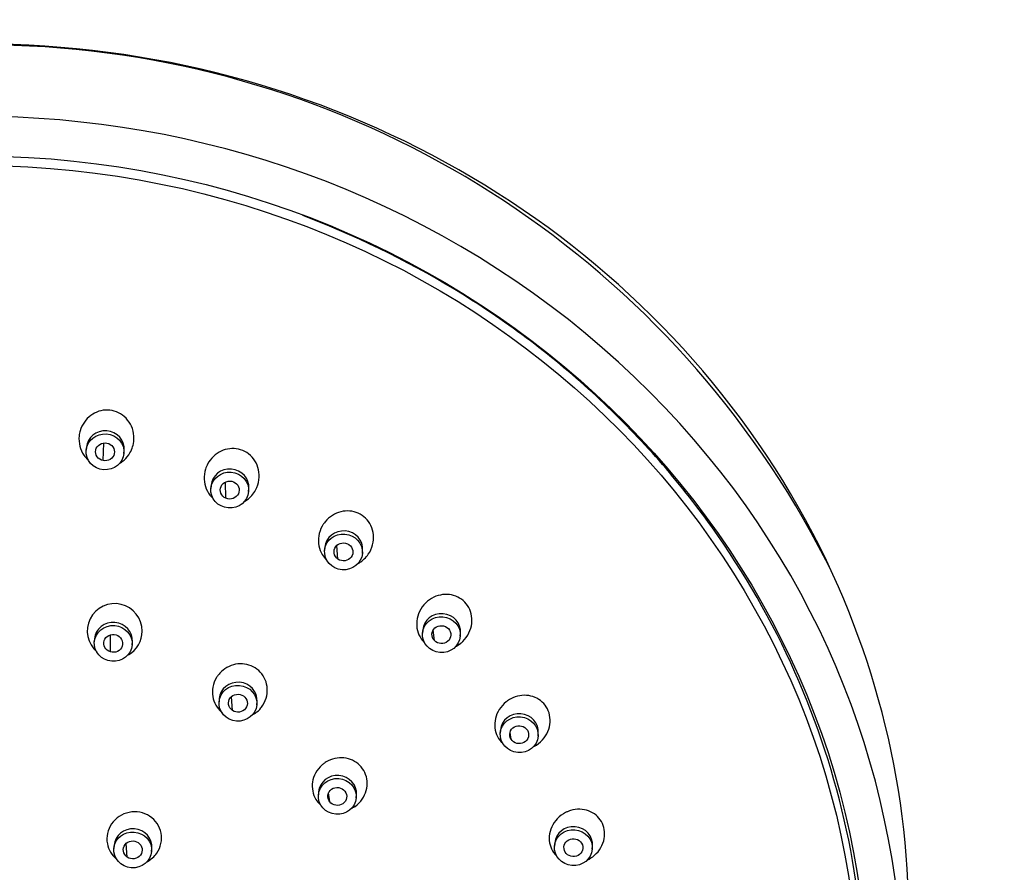
# Model space of a CAD drawing. Units: inches. Extents: x -333 to -44, y -126 to 491.
# Drawn here: x -277 to -225, y 446 to 491 of the extents above; entities that cross this region are included whole.
import ezdxf

# ---------------------------------------------------------------- set-up
doc = ezdxf.new("R2010")
doc.units = ezdxf.units.IN
for name, color, linetype in [('Default', 7, 'Continuous'), ('SDCBLC0004', 7, 'Continuous'), ('SDCBLC0005', 7, 'Continuous'), ('SDCBLC0006', 7, 'Continuous')]:
    doc.layers.add(name, color=color, linetype=linetype)

# ---------------------------------------------------------------- blocks, each defined once
blk = doc.blocks.new('SE')
at = {"layer": 'SDCBLC0004', "color": 7, "linetype": 'Continuous', "ltscale": 25.4}
for p, q in [((-273.606, 468.23), (-273.619, 468.068)), ((-272.722, 467.524), (-272.683, 468.45)), ((-271.626, 467.906), (-271.612, 468.068)), ((-267.028, 466.214), (-267.041, 466.051)), ((-266.243, 465.539), (-266.261, 466.392)), ((-265.048, 465.89), (-265.034, 466.052)), ((-261.024, 462.952), (-261.038, 462.789)), ((-260.331, 462.326), (-260.384, 463.049)), ((-259.044, 462.628), (-259.031, 462.79)), ((-272.34, 457.43), (-272.331, 458.327)), ((-255.858, 458.586), (-255.871, 458.423)), ((-255.243, 458.026), (-255.306, 458.573)), ((-253.877, 458.262), (-253.864, 458.424)), ((-273.173, 458.123), (-273.187, 457.961)), ((-271.193, 457.799), (-271.18, 457.961)), ((-266.595, 454.966), (-266.608, 454.804)), ((-265.901, 454.34), (-265.954, 455.064)), ((-264.614, 454.642), (-264.601, 454.805)), ((-251.754, 453.308), (-251.767, 453.145)), ((-251.201, 452.828), (-251.251, 453.176)), ((-249.773, 452.984), (-249.76, 453.146)), ((-261.351, 450.05), (-261.364, 449.887)), ((-260.769, 449.528), (-260.829, 449.989)), ((-259.37, 449.725), (-259.357, 449.888)), ((-271.451, 446.603), (-271.504, 447.327)), ((-248.892, 447.347), (-248.905, 447.185)), ((-272.145, 447.229), (-272.158, 447.067)), ((-270.165, 446.905), (-270.151, 447.067)), ((-246.911, 447.023), (-246.898, 447.186))]:
    blk.add_line(p, q, dxfattribs=at)
for start, end in [(0, 229.9094), (299.8358, 360)]:
    blk.add_arc((-272.113, 458.532), 1.448, start, end, dxfattribs=at)
for centre in [(-272.609, 468.149), (-266.031, 466.133), (-260.028, 462.871), (-254.861, 458.505), (-272.177, 458.042), (-265.598, 454.886), (-250.757, 453.227), (-260.354, 449.969), (-271.148, 447.148), (-247.895, 447.266)]:
    blk.add_ellipse(centre, major_axis=(-0.997, 0.081), ratio=0.945354, start_param=3.141593, end_param=6.283185, dxfattribs=at)
for centre in [(-272.622, 467.987), (-266.044, 465.971), (-260.041, 462.708), (-254.874, 458.343), (-272.19, 457.88), (-265.611, 454.723), (-250.77, 453.064), (-260.367, 449.806), (-271.161, 446.986), (-247.908, 447.104)]:
    blk.add_ellipse(centre, major_axis=(0.997, -0.081), ratio=0.945354, dxfattribs=at)
for points, knots in [([(-271.809, 467.411), (-271.742, 467.453), (-271.679, 467.5), (-271.62, 467.552), (-271.497, 467.661), (-271.39, 467.792), (-271.308, 467.934), (-271.249, 468.036), (-271.201, 468.146), (-271.167, 468.259), (-271.152, 468.308), (-271.139, 468.357), (-271.129, 468.407), (-271.093, 468.586), (-271.088, 468.775), (-271.117, 468.956), (-271.144, 469.129), (-271.201, 469.299), (-271.286, 469.452), (-271.368, 469.602), (-271.477, 469.738), (-271.606, 469.85), (-271.729, 469.957), (-271.873, 470.044), (-272.026, 470.102), (-272.173, 470.158), (-272.332, 470.189), (-272.49, 470.193), (-272.645, 470.196), (-272.803, 470.173), (-272.951, 470.125), (-273.101, 470.077), (-273.245, 470.003), (-273.372, 469.91), (-273.503, 469.814), (-273.619, 469.694), (-273.713, 469.561), (-273.81, 469.423), (-273.885, 469.266), (-273.933, 469.104), (-273.946, 469.061), (-273.956, 469.017), (-273.965, 468.973), (-273.975, 468.924), (-273.983, 468.874), (-273.988, 468.825)], [0.3505549, 0.3505549, 0.3505549, 0.3505549, 0.3759844, 0.3759844, 0.3759844, 0.4293481, 0.4293481, 0.4293481, 0.4674969, 0.4674969, 0.4674969, 0.4838429, 0.4838429, 0.4838429, 0.5435399, 0.5435399, 0.5435399, 0.6005144, 0.6005144, 0.6005144, 0.6559555, 0.6559555, 0.6559555, 0.709093, 0.709093, 0.709093, 0.7602811, 0.7602811, 0.7602811, 0.8107078, 0.8107078, 0.8107078, 0.8617719, 0.8617719, 0.8617719, 0.9145638, 0.9145638, 0.9145638, 0.9695137, 0.9695137, 0.9695137, 0.9839697, 0.9839697, 0.9839697, 1, 1, 1, 1]), ([(-273.988, 468.825), (-274.007, 468.644), (-273.994, 468.458), (-273.949, 468.283), (-273.906, 468.114), (-273.833, 467.951), (-273.735, 467.807), (-273.677, 467.722), (-273.609, 467.642), (-273.533, 467.57)], [0, 0, 0, 0, 0.0590806, 0.0590806, 0.0590806, 0.1157687, 0.1157687, 0.1157687, 0.1494457, 0.1494457, 0.1494457, 0.1494457]), ([(-272.722, 467.524), (-272.85, 467.55), (-273.084, 467.701), (-273.165, 468.096), (-272.928, 468.426), (-272.651, 468.475), (-272.523, 468.449)], [0, 0, 0, 0, 0.250001, 0.500001, 0.750002, 1, 1, 1, 1]), ([(-272.523, 468.449), (-272.395, 468.424), (-272.161, 468.272), (-272.079, 467.878), (-272.316, 467.547), (-272.594, 467.499), (-272.722, 467.524)], [0, 0, 0, 0, 0.250002, 0.500001, 0.750001, 1, 1, 1, 1]), ([(-265.279, 465.36), (-265.274, 465.363), (-265.269, 465.366), (-265.264, 465.369), (-265.122, 465.451), (-264.992, 465.558), (-264.883, 465.681), (-264.804, 465.77), (-264.736, 465.868), (-264.679, 465.972), (-264.655, 466.017), (-264.633, 466.063), (-264.613, 466.11), (-264.541, 466.278), (-264.499, 466.462), (-264.49, 466.645), (-264.482, 466.82), (-264.503, 466.998), (-264.555, 467.165), (-264.605, 467.327), (-264.685, 467.482), (-264.788, 467.617), (-264.886, 467.746), (-265.01, 467.859), (-265.147, 467.946), (-265.279, 468.03), (-265.429, 468.091), (-265.582, 468.126), (-265.733, 468.159), (-265.892, 468.168), (-266.046, 468.15), (-266.202, 468.133), (-266.357, 468.088), (-266.5, 468.022), (-266.647, 467.953), (-266.785, 467.859), (-266.903, 467.747), (-267.026, 467.63), (-267.131, 467.491), (-267.21, 467.342), (-267.231, 467.302), (-267.25, 467.261), (-267.268, 467.22), (-267.287, 467.174), (-267.305, 467.127), (-267.32, 467.079)], [0.3741821, 0.3741821, 0.3741821, 0.3741821, 0.3759844, 0.3759844, 0.3759844, 0.4293481, 0.4293481, 0.4293481, 0.4674969, 0.4674969, 0.4674969, 0.4838429, 0.4838429, 0.4838429, 0.5435399, 0.5435399, 0.5435399, 0.6005144, 0.6005144, 0.6005144, 0.6559555, 0.6559555, 0.6559555, 0.709093, 0.709093, 0.709093, 0.7602811, 0.7602811, 0.7602811, 0.8107078, 0.8107078, 0.8107078, 0.8617719, 0.8617719, 0.8617719, 0.9145638, 0.9145638, 0.9145638, 0.9695137, 0.9695137, 0.9695137, 0.9839697, 0.9839697, 0.9839697, 1, 1, 1, 1]), ([(-267.32, 467.079), (-267.374, 466.906), (-267.399, 466.721), (-267.391, 466.541), (-267.383, 466.367), (-267.345, 466.193), (-267.278, 466.033), (-267.213, 465.878), (-267.12, 465.733), (-267.006, 465.61), (-266.987, 465.589), (-266.966, 465.569), (-266.946, 465.55)], [0, 0, 0, 0, 0.0590806, 0.0590806, 0.0590806, 0.1157687, 0.1157687, 0.1157687, 0.1705958, 0.1705958, 0.1705958, 0.1798579, 0.1798579, 0.1798579, 0.1798579]), ([(-266.243, 465.539), (-266.363, 465.589), (-266.56, 465.783), (-266.552, 466.184), (-266.247, 466.46), (-265.965, 466.453), (-265.845, 466.403)], [0, 0, 0, 0, 0.250001, 0.500001, 0.750002, 1, 1, 1, 1]), ([(-265.845, 466.403), (-265.725, 466.352), (-265.529, 466.158), (-265.536, 465.757), (-265.841, 465.481), (-266.124, 465.488), (-266.243, 465.539)], [0, 0, 0, 0, 0.250002, 0.500001, 0.750001, 1, 1, 1, 1]), ([(-259.239, 462.113), (-259.184, 462.145), (-259.131, 462.18), (-259.081, 462.218), (-258.986, 462.29), (-258.9, 462.372), (-258.824, 462.463), (-258.791, 462.502), (-258.76, 462.543), (-258.731, 462.585), (-258.627, 462.736), (-258.549, 462.908), (-258.503, 463.086), (-258.46, 463.255), (-258.445, 463.434), (-258.461, 463.607), (-258.477, 463.776), (-258.523, 463.943), (-258.596, 464.095), (-258.666, 464.241), (-258.763, 464.376), (-258.879, 464.488), (-258.991, 464.596), (-259.124, 464.685), (-259.266, 464.749), (-259.406, 464.812), (-259.559, 464.851), (-259.712, 464.864), (-259.868, 464.877), (-260.027, 464.864), (-260.18, 464.827), (-260.337, 464.788), (-260.49, 464.722), (-260.628, 464.636), (-260.771, 464.546), (-260.901, 464.43), (-261.008, 464.299), (-261.037, 464.265), (-261.064, 464.228), (-261.089, 464.191), (-261.117, 464.15), (-261.144, 464.107), (-261.168, 464.064)], [0.4087673, 0.4087673, 0.4087673, 0.4087673, 0.4293481, 0.4293481, 0.4293481, 0.4674969, 0.4674969, 0.4674969, 0.4838429, 0.4838429, 0.4838429, 0.5435399, 0.5435399, 0.5435399, 0.6005144, 0.6005144, 0.6005144, 0.6559555, 0.6559555, 0.6559555, 0.709093, 0.709093, 0.709093, 0.7602811, 0.7602811, 0.7602811, 0.8107078, 0.8107078, 0.8107078, 0.8617719, 0.8617719, 0.8617719, 0.9145638, 0.9145638, 0.9145638, 0.9695137, 0.9695137, 0.9695137, 0.9839697, 0.9839697, 0.9839697, 1, 1, 1, 1]), ([(-261.168, 464.064), (-261.256, 463.905), (-261.318, 463.729), (-261.346, 463.55), (-261.374, 463.379), (-261.372, 463.2), (-261.339, 463.03), (-261.308, 462.866), (-261.247, 462.706), (-261.16, 462.563), (-261.102, 462.467), (-261.031, 462.377), (-260.95, 462.298)], [0, 0, 0, 0, 0.0590806, 0.0590806, 0.0590806, 0.1157687, 0.1157687, 0.1157687, 0.1705958, 0.1705958, 0.1705958, 0.207642, 0.207642, 0.207642, 0.207642]), ([(-260.331, 462.326), (-260.437, 462.398), (-260.587, 462.626), (-260.492, 463.016), (-260.132, 463.226), (-259.857, 463.163), (-259.751, 463.091)], [0, 0, 0, 0, 0.250001, 0.500001, 0.750002, 1, 1, 1, 1]), ([(-259.751, 463.091), (-259.644, 463.018), (-259.495, 462.79), (-259.59, 462.4), (-259.949, 462.191), (-260.225, 462.253), (-260.331, 462.326)], [0, 0, 0, 0, 0.250002, 0.500001, 0.750001, 1, 1, 1, 1]), ([(-254.159, 457.694), (-254.158, 457.695), (-254.157, 457.695), (-254.155, 457.696), (-254.049, 457.748), (-253.949, 457.812), (-253.856, 457.886), (-253.817, 457.918), (-253.778, 457.952), (-253.742, 457.987), (-253.61, 458.115), (-253.499, 458.268), (-253.419, 458.433), (-253.342, 458.59), (-253.291, 458.763), (-253.272, 458.935), (-253.253, 459.103), (-253.263, 459.277), (-253.303, 459.44), (-253.341, 459.596), (-253.407, 459.747), (-253.497, 459.879), (-253.583, 460.007), (-253.693, 460.12), (-253.818, 460.21), (-253.941, 460.299), (-254.081, 460.367), (-254.227, 460.409), (-254.375, 460.453), (-254.533, 460.471), (-254.688, 460.464), (-254.848, 460.457), (-255.01, 460.422), (-255.161, 460.364), (-255.318, 460.304), (-255.468, 460.217), (-255.599, 460.109), (-255.634, 460.081), (-255.667, 460.05), (-255.7, 460.019), (-255.735, 459.984), (-255.77, 459.948), (-255.802, 459.91)], [0.4288564, 0.4288564, 0.4288564, 0.4288564, 0.4293481, 0.4293481, 0.4293481, 0.4674969, 0.4674969, 0.4674969, 0.4838429, 0.4838429, 0.4838429, 0.5435399, 0.5435399, 0.5435399, 0.6005144, 0.6005144, 0.6005144, 0.6559555, 0.6559555, 0.6559555, 0.709093, 0.709093, 0.709093, 0.7602811, 0.7602811, 0.7602811, 0.8107078, 0.8107078, 0.8107078, 0.8617719, 0.8617719, 0.8617719, 0.9145638, 0.9145638, 0.9145638, 0.9695137, 0.9695137, 0.9695137, 0.9839697, 0.9839697, 0.9839697, 1, 1, 1, 1]), ([(-255.802, 459.91), (-255.92, 459.771), (-256.016, 459.611), (-256.08, 459.441), (-256.142, 459.279), (-256.176, 459.104), (-256.179, 458.931), (-256.182, 458.764), (-256.156, 458.595), (-256.101, 458.439), (-256.049, 458.289), (-255.969, 458.147), (-255.868, 458.026), (-255.841, 457.993), (-255.812, 457.962), (-255.782, 457.931)], [0, 0, 0, 0, 0.0590806, 0.0590806, 0.0590806, 0.1157687, 0.1157687, 0.1157687, 0.1705958, 0.1705958, 0.1705958, 0.2231283, 0.2231283, 0.2231283, 0.2372972, 0.2372972, 0.2372972, 0.2372972]), ([(-255.243, 458.026), (-255.331, 458.118), (-255.427, 458.37), (-255.249, 458.732), (-254.85, 458.866), (-254.594, 458.751), (-254.506, 458.659)], [0, 0, 0, 0, 0.250001, 0.500001, 0.750002, 1, 1, 1, 1]), ([(-272.34, 457.43), (-272.465, 457.468), (-272.681, 457.642), (-272.718, 458.042), (-272.446, 458.347), (-272.164, 458.368), (-272.04, 458.329)], [0, 0, 0, 0, 0.250001, 0.500001, 0.750002, 1, 1, 1, 1]), ([(-272.04, 458.329), (-271.915, 458.291), (-271.699, 458.118), (-271.662, 457.718), (-271.934, 457.413), (-272.215, 457.392), (-272.34, 457.43)], [0, 0, 0, 0, 0.250002, 0.500001, 0.750001, 1, 1, 1, 1]), ([(-254.506, 458.659), (-254.418, 458.567), (-254.321, 458.315), (-254.5, 457.953), (-254.898, 457.819), (-255.154, 457.934), (-255.243, 458.026)], [0, 0, 0, 0, 0.250002, 0.500001, 0.750001, 1, 1, 1, 1]), ([(-264.815, 454.12), (-264.772, 454.145), (-264.73, 454.171), (-264.69, 454.2), (-264.58, 454.279), (-264.479, 454.373), (-264.394, 454.478), (-264.386, 454.488), (-264.378, 454.498), (-264.37, 454.509), (-264.259, 454.652), (-264.173, 454.819), (-264.121, 454.991), (-264.073, 455.15), (-264.052, 455.32), (-264.06, 455.485), (-264.069, 455.648), (-264.106, 455.812), (-264.17, 455.962), (-264.232, 456.109), (-264.322, 456.247), (-264.431, 456.364), (-264.538, 456.478), (-264.668, 456.576), (-264.808, 456.648), (-264.947, 456.719), (-265.101, 456.768), (-265.257, 456.79), (-265.413, 456.812), (-265.576, 456.807), (-265.732, 456.778), (-265.891, 456.747), (-266.046, 456.69), (-266.187, 456.611), (-266.331, 456.53), (-266.462, 456.424), (-266.572, 456.302), (-266.597, 456.274), (-266.621, 456.245), (-266.644, 456.216), (-266.678, 456.172), (-266.71, 456.126), (-266.738, 456.078)], [0.416888, 0.416888, 0.416888, 0.416888, 0.4331088, 0.4331088, 0.4331088, 0.4775252, 0.4775252, 0.4775252, 0.4817934, 0.4817934, 0.4817934, 0.541901, 0.541901, 0.541901, 0.597239, 0.597239, 0.597239, 0.6519033, 0.6519033, 0.6519033, 0.7054716, 0.7054716, 0.7054716, 0.758025, 0.758025, 0.758025, 0.8100911, 0.8100911, 0.8100911, 0.862382, 0.862382, 0.862382, 0.9154986, 0.9154986, 0.9154986, 0.9697013, 0.9697013, 0.9697013, 0.9818598, 0.9818598, 0.9818598, 1, 1, 1, 1]), ([(-266.738, 456.078), (-266.832, 455.924), (-266.899, 455.75), (-266.931, 455.573), (-266.961, 455.411), (-266.963, 455.241), (-266.936, 455.078), (-266.909, 454.918), (-266.854, 454.761), (-266.774, 454.62), (-266.695, 454.482), (-266.591, 454.356), (-266.47, 454.253), (-266.465, 454.249), (-266.461, 454.246), (-266.456, 454.242)], [0, 0, 0, 0, 0.0599984, 0.0599984, 0.0599984, 0.1151989, 0.1151989, 0.1151989, 0.1695214, 0.1695214, 0.1695214, 0.222723, 0.222723, 0.222723, 0.2246932, 0.2246932, 0.2246932, 0.2246932]), ([(-265.901, 454.34), (-266.008, 454.413), (-266.157, 454.641), (-266.062, 455.031), (-265.703, 455.24), (-265.427, 455.178), (-265.321, 455.106)], [0, 0, 0, 0, 0.250001, 0.500001, 0.750002, 1, 1, 1, 1]), ([(-265.321, 455.106), (-265.215, 455.033), (-265.065, 454.805), (-265.16, 454.415), (-265.519, 454.206), (-265.795, 454.268), (-265.901, 454.34)], [0, 0, 0, 0, 0.250002, 0.500001, 0.750001, 1, 1, 1, 1]), ([(-250.054, 452.411), (-250.034, 452.42), (-250.014, 452.43), (-249.994, 452.44), (-249.949, 452.464), (-249.905, 452.489), (-249.863, 452.517), (-249.709, 452.617), (-249.57, 452.745), (-249.458, 452.89), (-249.352, 453.029), (-249.267, 453.188), (-249.212, 453.354), (-249.159, 453.514), (-249.133, 453.686), (-249.138, 453.853), (-249.142, 454.013), (-249.175, 454.174), (-249.235, 454.321), (-249.292, 454.463), (-249.375, 454.595), (-249.477, 454.707), (-249.577, 454.818), (-249.699, 454.912), (-249.831, 454.982), (-249.965, 455.053), (-250.114, 455.101), (-250.265, 455.125), (-250.422, 455.149), (-250.585, 455.147), (-250.743, 455.119), (-250.907, 455.091), (-251.07, 455.034), (-251.219, 454.954), (-251.258, 454.933), (-251.297, 454.91), (-251.335, 454.886), (-251.376, 454.859), (-251.417, 454.83), (-251.456, 454.799)], [0.4603217, 0.4603217, 0.4603217, 0.4603217, 0.4674969, 0.4674969, 0.4674969, 0.4838429, 0.4838429, 0.4838429, 0.5435399, 0.5435399, 0.5435399, 0.6005144, 0.6005144, 0.6005144, 0.6559555, 0.6559555, 0.6559555, 0.709093, 0.709093, 0.709093, 0.7602811, 0.7602811, 0.7602811, 0.8107078, 0.8107078, 0.8107078, 0.8617719, 0.8617719, 0.8617719, 0.9145638, 0.9145638, 0.9145638, 0.9695137, 0.9695137, 0.9695137, 0.9839697, 0.9839697, 0.9839697, 1, 1, 1, 1]), ([(-251.456, 454.799), (-251.599, 454.686), (-251.725, 454.548), (-251.822, 454.394), (-251.915, 454.247), (-251.984, 454.083), (-252.023, 453.914), (-252.06, 453.752), (-252.07, 453.581), (-252.049, 453.418), (-252.03, 453.261), (-251.982, 453.107), (-251.91, 452.968), (-251.841, 452.835), (-251.748, 452.714), (-251.638, 452.613)], [0, 0, 0, 0, 0.0590806, 0.0590806, 0.0590806, 0.1157687, 0.1157687, 0.1157687, 0.1705958, 0.1705958, 0.1705958, 0.2231283, 0.2231283, 0.2231283, 0.2734378, 0.2734378, 0.2734378, 0.2734378]), ([(-251.201, 452.828), (-251.267, 452.935), (-251.306, 453.2), (-251.051, 453.518), (-250.632, 453.57), (-250.406, 453.408), (-250.34, 453.301)], [0, 0, 0, 0, 0.250001, 0.500001, 0.750002, 1, 1, 1, 1]), ([(-250.34, 453.301), (-250.273, 453.194), (-250.234, 452.929), (-250.489, 452.61), (-250.909, 452.558), (-251.134, 452.721), (-251.201, 452.828)], [0, 0, 0, 0, 0.250002, 0.500001, 0.750001, 1, 1, 1, 1]), ([(-259.615, 449.172), (-259.563, 449.199), (-259.513, 449.228), (-259.466, 449.26), (-259.455, 449.267), (-259.444, 449.275), (-259.433, 449.282), (-259.284, 449.387), (-259.152, 449.52), (-259.049, 449.669), (-258.954, 449.807), (-258.882, 449.962), (-258.839, 450.122), (-258.796, 450.28), (-258.78, 450.446), (-258.794, 450.608), (-258.807, 450.766), (-258.849, 450.923), (-258.916, 451.066), (-258.981, 451.206), (-259.073, 451.336), (-259.183, 451.446), (-259.292, 451.554), (-259.422, 451.645), (-259.562, 451.711), (-259.702, 451.777), (-259.857, 451.82), (-260.014, 451.837), (-260.172, 451.854), (-260.337, 451.845), (-260.494, 451.81), (-260.654, 451.775), (-260.812, 451.712), (-260.953, 451.627), (-260.985, 451.608), (-261.017, 451.588), (-261.047, 451.566), (-261.093, 451.534), (-261.137, 451.5), (-261.179, 451.463)], [0.4586984, 0.4586984, 0.4586984, 0.4586984, 0.4775252, 0.4775252, 0.4775252, 0.4817934, 0.4817934, 0.4817934, 0.541901, 0.541901, 0.541901, 0.597239, 0.597239, 0.597239, 0.6519033, 0.6519033, 0.6519033, 0.7054716, 0.7054716, 0.7054716, 0.758025, 0.758025, 0.758025, 0.8100911, 0.8100911, 0.8100911, 0.862382, 0.862382, 0.862382, 0.9154986, 0.9154986, 0.9154986, 0.9697013, 0.9697013, 0.9697013, 0.9818598, 0.9818598, 0.9818598, 1, 1, 1, 1]), ([(-261.179, 451.463), (-261.316, 451.343), (-261.432, 451.197), (-261.518, 451.038), (-261.596, 450.892), (-261.651, 450.73), (-261.675, 450.568), (-261.7, 450.408), (-261.696, 450.242), (-261.664, 450.085), (-261.633, 449.931), (-261.574, 449.781), (-261.492, 449.647), (-261.43, 449.547), (-261.354, 449.454), (-261.267, 449.373)], [0, 0, 0, 0, 0.0599984, 0.0599984, 0.0599984, 0.1151989, 0.1151989, 0.1151989, 0.1695214, 0.1695214, 0.1695214, 0.222723, 0.222723, 0.222723, 0.2627543, 0.2627543, 0.2627543, 0.2627543]), ([(-260.769, 449.528), (-260.847, 449.628), (-260.915, 449.888), (-260.697, 450.23), (-260.286, 450.324), (-260.043, 450.184), (-259.965, 450.084)], [0, 0, 0, 0, 0.250001, 0.500001, 0.750002, 1, 1, 1, 1]), ([(-259.965, 450.084), (-259.888, 449.984), (-259.82, 449.724), (-260.038, 449.382), (-260.449, 449.289), (-260.691, 449.428), (-260.769, 449.528)], [0, 0, 0, 0, 0.250002, 0.500001, 0.750001, 1, 1, 1, 1]), ([(-270.395, 446.363), (-270.193, 446.473), (-270.018, 446.628), (-269.677, 447.122), (-269.594, 447.51), (-269.732, 448.23), (-269.956, 448.561), (-270.581, 448.967), (-270.978, 449.042), (-271.727, 448.89), (-272.06, 448.672), (-272.488, 448.053), (-272.57, 447.67), (-272.44, 446.993), (-272.263, 446.702), (-272.012, 446.498)], [0.0486341, 0.0486341, 0.0486341, 0.0486341, 0.125, 0.125, 0.25, 0.25, 0.375, 0.375, 0.5, 0.5, 0.625, 0.625, 0.75, 0.75, 0.858846, 0.858846, 0.858846, 0.858846]), ([(-248.321, 448.954), (-248.482, 448.872), (-248.632, 448.761), (-248.758, 448.63), (-248.878, 448.504), (-248.98, 448.356), (-249.052, 448.199), (-249.123, 448.047), (-249.168, 447.882), (-249.182, 447.718), (-249.196, 447.561), (-249.183, 447.401), (-249.142, 447.252), (-249.103, 447.107), (-249.037, 446.968), (-248.951, 446.848), (-248.912, 446.792), (-248.867, 446.739), (-248.818, 446.69)], [0, 0, 0, 0, 0.0590806, 0.0590806, 0.0590806, 0.1157687, 0.1157687, 0.1157687, 0.1705958, 0.1705958, 0.1705958, 0.2231283, 0.2231283, 0.2231283, 0.2740064, 0.2740064, 0.2740064, 0.297487, 0.297487, 0.297487, 0.297487]), ([(-247.189, 446.446), (-247.047, 446.511), (-246.913, 446.598), (-246.795, 446.701), (-246.663, 446.816), (-246.548, 446.955), (-246.46, 447.106), (-246.375, 447.253), (-246.314, 447.416), (-246.284, 447.58), (-246.255, 447.738), (-246.253, 447.901), (-246.279, 448.056), (-246.305, 448.206), (-246.357, 448.352), (-246.432, 448.481), (-246.505, 448.609), (-246.603, 448.724), (-246.715, 448.818), (-246.83, 448.914), (-246.963, 448.99), (-247.104, 449.042), (-247.25, 449.096), (-247.408, 449.126), (-247.566, 449.129), (-247.73, 449.133), (-247.899, 449.11), (-248.059, 449.06), (-248.101, 449.047), (-248.143, 449.032), (-248.185, 449.016), (-248.231, 448.997), (-248.276, 448.977), (-248.321, 448.954)], [0.4926455, 0.4926455, 0.4926455, 0.4926455, 0.5435399, 0.5435399, 0.5435399, 0.6005144, 0.6005144, 0.6005144, 0.6559555, 0.6559555, 0.6559555, 0.709093, 0.709093, 0.709093, 0.7602811, 0.7602811, 0.7602811, 0.8107078, 0.8107078, 0.8107078, 0.8617719, 0.8617719, 0.8617719, 0.9145638, 0.9145638, 0.9145638, 0.9695137, 0.9695137, 0.9695137, 0.9839697, 0.9839697, 0.9839697, 1, 1, 1, 1]), ([(-271.451, 446.603), (-271.558, 446.676), (-271.708, 446.904), (-271.612, 447.294), (-271.253, 447.503), (-270.978, 447.441), (-270.871, 447.368)], [0, 0, 0, 0, 0.250001, 0.500001, 0.750002, 1, 1, 1, 1]), ([(-270.871, 447.368), (-270.765, 447.296), (-270.615, 447.068), (-270.71, 446.678), (-271.07, 446.468), (-271.345, 446.531), (-271.451, 446.603)], [0, 0, 0, 0, 0.250002, 0.500001, 0.750001, 1, 1, 1, 1]), ([(-248.382, 446.958), (-248.424, 447.075), (-248.404, 447.342), (-248.084, 447.602), (-247.661, 447.571), (-247.476, 447.367), (-247.434, 447.25)], [0, 0, 0, 0, 0.250001, 0.500001, 0.750002, 1, 1, 1, 1]), ([(-247.434, 447.25), (-247.393, 447.133), (-247.413, 446.866), (-247.732, 446.606), (-248.155, 446.637), (-248.341, 446.84), (-248.382, 446.958)], [0, 0, 0, 0, 0.250002, 0.500001, 0.750001, 1, 1, 1, 1])]:
    blk.add_open_spline(points, degree=3, knots=knots, dxfattribs=at)
at = {"layer": 'SDCBLC0005', "color": 7, "linetype": 'Continuous', "ltscale": 25.4}
blk.add_ellipse((-279.028, 439.443), major_axis=(46.014, -3.73), ratio=0.945354, dxfattribs=at)
blk.add_open_spline([(-278.599, 395.609), (-275.547, 395.625), (-270.168, 396.097), (-261.298, 398.442), (-253.257, 402.45), (-246.014, 407.922), (-240.172, 414.625), (-235.79, 422.308), (-233.129, 430.665), (-232.245, 439.371), (-233.198, 448.085), (-235.937, 456.467), (-240.362, 464.191), (-246.298, 470.952), (-253.513, 476.489), (-259.1, 479.274), (-262.073, 480.405), (-262.19, 480.45)], degree=3, knots=[0, 0, 0, 0, 0.0285594, 0.0600905, 0.0916188, 0.1231427, 0.1546612, 0.1861739, 0.2176819, 0.2491872, 0.2806928, 0.3122015, 0.3437153, 0.3752346, 0.4067591, 0.4382877, 0.4395853, 0.4395853, 0.4395853, 0.4395853], dxfattribs=at)
at = {"layer": 'SDCBLC0006', "color": 7, "linetype": 'Continuous', "ltscale": 25.4}
blk.add_arc((-279.019, 439.566), 49.89, 26.1276, 144.5536, dxfattribs=at)
for centre, start_param, end_param in [((-278.688, 443.631), 0.486092, 2.654585), ((-278.997, 439.821), 5.699286, 10.179746), ((-278.688, 443.631), 6.283185, 6.769277)]:
    blk.add_ellipse(centre, major_axis=(48.341, -3.918), ratio=0.945354, start_param=start_param, end_param=end_param, dxfattribs=at)
blk.add_ellipse((-279.022, 439.515), major_axis=(46.464, -3.766), ratio=0.945354, dxfattribs=at)

msp = doc.modelspace()

# ---------------------------------------------------------------- block references
at = {"layer": 'Default'}
msp.add_blockref('SE', (0, 0), dxfattribs=at)

doc.saveas('drawing.dxf')
